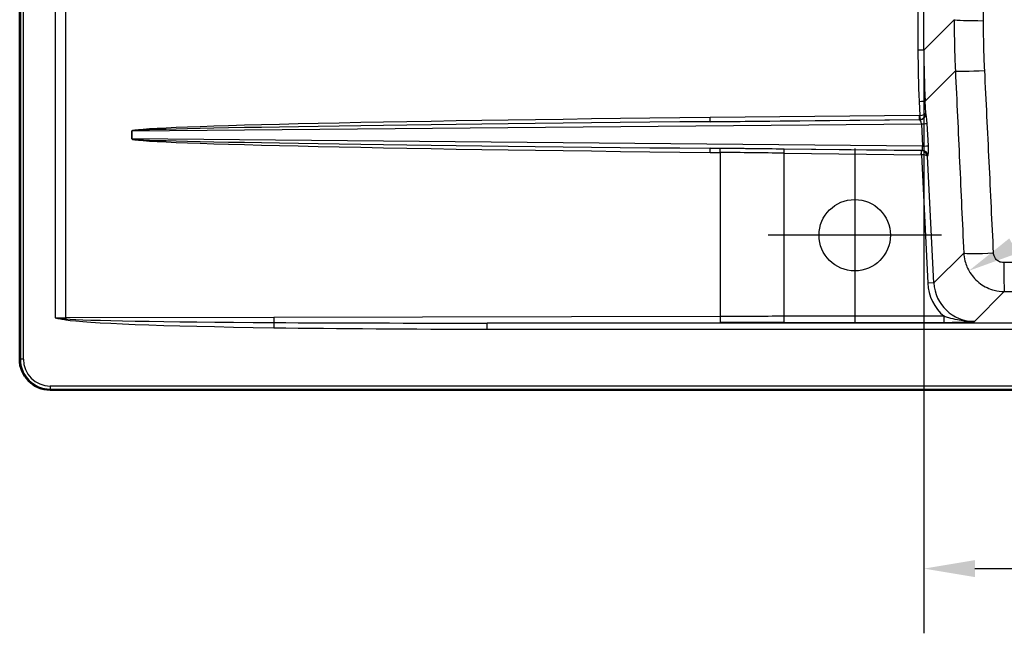
# Paper-space layout 'DT_5' of a CAD drawing. Units: millimetres. Extents: x 0 to 2100, y 0 to 2970.
# Drawn here: x 400 to 882, y 1366 to 1667 of the extents above; entities that cross this region are included whole.
import ezdxf

# ---------------------------------------------------------------- set-up
doc = ezdxf.new("R2010")
doc.units = ezdxf.units.MM
doc.header["$LTSCALE"] = 10
for name, color, linetype, lineweight in [('Center Mark(ISO)', 7, 'Continuous', 25), ('Dimensions(ISO)', 7, 'Continuous', 25), ('Sketch Geometry(ISO)', 7, 'Continuous', 50), ('Visible Edges(ISO)', 7, 'Continuous', 50), ('Visible Tangent Edges(ISO)', 7, 'Continuous', 25)]:
    doc.layers.add(name, color=color, linetype=linetype, lineweight=lineweight)
doc.styles.add('Text_3.5mm', font='arial.ttf', dxfattribs={"width": 0.9})
doc.dimstyles.new('KS-STANDARD', dxfattribs={"dimscale": 10, "dimtxt": 3.5, "dimasz": 2.5, "dimexe": 3.175, "dimexo": 0, "dimgap": 0.8, "dimtad": 1, "dimdec": 1, "dimrnd": 1e-08, "dimtxsty": 'Text_3.5mm', "dimcen": 0.09, "dimdle": 10, "dimclrd": 7, "dimclre": 7, "dimclrt": 7, "dimadec": 0, "dimazin": 2, "dimtfac": 0.714286, "dimtdec": 4, "dimtmove": 0, "dimatfit": 3, "dimfxl": 1, "dimtolj": 1, "dimlwd": 25, "dimlwe": 25, "dimarcsym": 0})

# ---------------------------------------------------------------- blocks, each defined once
blk = doc.blocks.new('*D12')
at = {"layer": 'Defpoints', "color": 0, "linetype": 'Continuous', "transparency": 16777216}
for p in [(843.04, 1651.94), (1236.09, 1537.92), (1236.09, 1397.5)]:
    blk.add_point(p, dxfattribs=at)
at = {"layer": 'Dimensions(ISO)', "color": 7, "linetype": 'Continuous', "lineweight": 25, "transparency": 16777216}
for p, q in [((843.04, 1651.94), (843.04, 1365.75)), ((1236.09, 1537.92), (1236.09, 1365.75)), ((868.04, 1397.5), (1211.09, 1397.5))]:
    blk.add_line(p, q, dxfattribs=at)
at = {"layer": 'Dimensions(ISO)', "color": 7, "linetype": 'Continuous', "transparency": 16777216}
for points in [[(868.04, 1401.67), (868.04, 1393.34), (843.04, 1397.5)], [(1211.09, 1401.67), (1211.09, 1393.34), (1236.09, 1397.5)]]:
    blk.add_solid(points, dxfattribs=at)
at = {"layer": 'Dimensions(ISO)', "color": 7, "linetype": 'Continuous', "lineweight": 25, "transparency": 16777216, "insert": (991.94, 1423.38), "char_height": 35, "attachment_point": 4, "style": 'Text_3.5mm'}
blk.add_mtext('\\A1;\\fArial|b0|i0;~393', dxfattribs=at)
blk = doc.blocks.new('*D13')
at = {"layer": 'Defpoints', "color": 0, "linetype": 'Continuous', "transparency": 16777216}
for p in [(882.59, 1553.44), (865.12, 1543.63)]:
    blk.add_point(p, dxfattribs=at)
at = {"layer": 'Dimensions(ISO)', "color": 7, "linetype": 'Continuous', "lineweight": 25, "transparency": 16777216}
blk.add_line((988.2, 1612.75), (886.92, 1555.87), dxfattribs=at)
at = {"layer": 'Dimensions(ISO)', "color": 7, "linetype": 'Continuous', "transparency": 16777216}
blk.add_solid([(884.88, 1559.5), (888.96, 1552.24), (865.12, 1543.63)], dxfattribs=at)
at = {"layer": 'Dimensions(ISO)', "color": 7, "linetype": 'Continuous', "lineweight": 25, "transparency": 16777216, "insert": (903.02, 1594.59), "char_height": 35, "attachment_point": 4, "rotation": 29.3154, "style": 'Text_3.5mm'}
blk.add_mtext('\\A1;R20', dxfattribs=at)

psp = doc.layouts.new('DT_5')

# ---------------------------------------------------------------- linework, layer by layer
at = {"layer": 'Center Mark(ISO)', "linetype": 'Continuous'}
for p, q in [((809.141, 1603.586), (809.141, 1518.586)), ((851.641, 1561.086), (766.641, 1561.086))]:
    psp.add_line(p, q, dxfattribs=at)
at = {"layer": 'Sketch Geometry(ISO)', "linetype": 'Continuous', "lineweight": 25}
psp.add_circle((809.141, 1561.086), 17.5, dxfattribs=at)
at = {"layer": 'Visible Edges(ISO)'}
for p, q in [((399.835, 1970.252), (399.835, 1500.252)), ((414.835, 1485.252), (1244.835, 1485.252))]:
    psp.add_line(p, q, dxfattribs=at)
psp.add_arc((414.835, 1500.252), 15, 180, 270, dxfattribs=at)
at = {"layer": 'Visible Tangent Edges(ISO)'}
for p, q in [((400.157, 1970.252), (400.157, 1500.252)), ((401.653, 1500.252), (401.653, 1970.252)), ((417.217, 1950.003), (417.217, 1520.501)), ((422.452, 1520.507), (422.452, 1949.997)), ((840.127, 1680.354), (840.127, 1651.944)), ((843.037, 1651.944), (843.037, 1680.506)), ((857.917, 1666.823), (843.037, 1651.944)), ((843.037, 1651.944), (840.127, 1651.944)), ((843.663, 1626.896), (858.471, 1641.704)), ((840.758, 1626.747), (841.105, 1619.828)), ((843.965, 1620.883), (843.663, 1626.896)), ((738.296, 1616.776), (840.93, 1617.824)), ((841.058, 1617.71), (738.296, 1616.776)), ((840.958, 1619.816), (738.324, 1618.769)), ((840.93, 1617.824), (841.058, 1617.71)), ((844.004, 1620.847), (843.965, 1620.883)), ((454.822, 1612.21), (454.822, 1608.294)), ((454.822, 1612.21), (454.848, 1612.21)), ((454.848, 1612.21), (841.808, 1615.725)), ((454.848, 1608.294), (454.848, 1612.21)), ((841.808, 1615.725), (842.358, 1604.775)), ((845.224, 1604.924), (844.675, 1615.874)), ((454.822, 1608.294), (454.848, 1608.294)), ((842.358, 1604.775), (454.848, 1608.294)), ((743.12, 1603.679), (738.296, 1603.728)), ((738.296, 1603.728), (842.107, 1602.785)), ((774.56, 1601.329), (774.585, 1603.322)), ((841.799, 1602.482), (774.585, 1603.322)), ((841.774, 1600.49), (841.799, 1602.482)), ((841.795, 1600.49), (841.863, 1602.481)), ((842.107, 1602.785), (841.799, 1602.482)), ((738.324, 1601.736), (743.148, 1601.687)), ((743.148, 1601.687), (743.148, 1521.242)), ((774.56, 1601.329), (841.774, 1600.49)), ((774.56, 1521.278), (774.56, 1601.329)), ((841.795, 1600.49), (844.943, 1537.54)), ((844.825, 1599.722), (845.053, 1599.946)), ((847.927, 1537.689), (844.825, 1599.722)), ((862.582, 1552.344), (847.927, 1537.689)), ((847.927, 1537.689), (844.943, 1537.54)), ((867.827, 1518.768), (882.463, 1533.405)), ((524.376, 1520.741), (422.452, 1520.507)), ((743.148, 1521.242), (524.376, 1520.741)), ((774.56, 1518.289), (774.56, 1521.278)), ((852.914, 1521.278), (774.56, 1521.278)), ((852.914, 1518.289), (852.914, 1521.278)), ((422.454, 1520.058), (422.377, 1519.609)), ((524.417, 1518.223), (524.38, 1515.705)), ((629.035, 1517.992), (743.226, 1518.253)), ((1214.671, 1517.992), (629.035, 1517.992)), ((629.035, 1515.003), (629.035, 1517.992)), ((774.56, 1518.289), (852.914, 1518.289)), ((629.035, 1515.003), (1214.671, 1515.003)), ((400.157, 1500.252), (399.835, 1500.252)), ((401.653, 1500.252), (400.157, 1500.252)), ((414.835, 1487.071), (414.835, 1485.574)), ((1244.835, 1487.071), (414.835, 1487.071)), ((414.835, 1485.252), (414.835, 1485.574)), ((414.835, 1485.574), (1244.835, 1485.574))]:
    psp.add_line(p, q, dxfattribs=at)
for radius in [14.678, 13.182]:
    psp.add_arc((414.835, 1500.252), radius, 180, 270, dxfattribs=at)
for centre, major_axis, ratio, start_param, end_param in [((872.86, 1666.823), (-15, 0.044), 0.0335983, 0.0873159, 1.5306355), ((1346.208, 1656.939), (-397.46, -316.474), 0.989901, 5.6156816, 5.6656196), ((1346.129, 1656.939), (-394.974, -314.816), 0.9897976, 5.6151891, 5.6651271), ((873.39, 1642.45), (-14.984, -0.697), 0.0376352, 0.0915574, 1.5343944), ((840.679, 1626.747), (2.996, 0.15), 0.0013108, 4.7385361, 6.1916929), ((765.434, 1615.03), (-310.612, -2.82), 0.0128773, 4.7996626, 6.2830684), ((738.272, 1618.769), (0.02, -2), 0.0261756, 0.0869993, 1.5705292), ((840.905, 1619.816), (0.02, -2), 0.0261756, 0.0869993, 1.5705292), ((840.884, 1620.82), (2.389, 1.815), 0.9979859, 4.079082, 4.2259533), ((840.937, 1620.82), (0.818, -0.594), 0.9890548, 5.3553325, 5.5022039), ((841.02, 1620.698), (2, 2.236), 0.9917812, 3.8878316, 5.4878597), ((841.23, 1615.719), (0.242, -1.997), 0.2858474, 1.5391864, 3.0225922), ((840.981, 1620.734), (-2.992, -0.242), 0.3039636, 1.5876353, 3.0407921), ((841.052, 1619.828), (0.312, -1.975), 0.0258558, 0.099872, 1.5667074), ((840.981, 1620.734), (2.643, 1.45), 0.955163, 4.3599781, 5.8131349), ((844.214, 1615.868), (-0.252, 4.998), 0.0920697, 4.7089321, 6.1923378), ((765.382, 1615.03), (-310.534, -2.82), 0.0064403, 4.7996626, 6.2830684), ((841.691, 1615.725), (2.996, 0.15), 0.0019582, 4.7513936, 6.1916928), ((765.434, 1605.475), (-310.612, 2.82), 0.0128773, 0.0001169, 1.4835227), ((765.382, 1605.475), (-310.534, 2.82), 0.0064403, 0.0001169, 1.4835227), ((738.272, 1601.736), (0.02, 2), 0.0261756, 4.7126561, 6.196186), ((743.095, 1601.687), (0.02, 2), 0.0261756, 4.7126561, 6.196186), ((774.585, 1498.512), (-1201.999, 15.127), 0.0871825, 4.7134861, 4.7396661), ((841.754, 1599.486), (-2.103, 2.139), 0.9975334, 5.468348, 5.4899371), ((841.841, 1599.573), (-2.743, 1.253), 0.9574659, 3.6379888, 5.1172928), ((841.779, 1604.781), (0.305, -2.001), 0.2825705, 0.0414298, 1.5248356), ((842.069, 1599.797), (2.103, -2.139), 0.9925442, 0.8474513, 2.3483445), ((842.241, 1604.775), (2.996, 0.15), 0.0019582, 4.7513936, 6.1916928), ((844.763, 1604.93), (-0.254, 5.002), 0.0919838, 3.2231253, 4.7065311), ((774.56, 1496.52), (1199.999, -15.127), 0.0873277, 1.5718972, 1.5980771), ((841.754, 1599.486), (0.718, 0.706), 0.9925442, 0.755959, 0.7775482), ((841.841, 1599.573), (3.001, 0.057), 0.3057874, 0.1009651, 1.5802691), ((877.5, 1553.09), (-14.984, -0.684), 0.0471663, 0.0915946, 1.548089), ((882.463, 1548.348), (0.025, -15), 0.0190822, 4.7611503, 6.1959029), ((868.002, 1538.868), (-16.387, -16.387), 0.9924325, 5.5515233, 6.3601792), ((868.002, 1538.868), (-14.282, -14.282), 0.990193, 5.5515233, 7.0647854), ((417.217, 1538.261), (-200, 0), 0.088801, 1.5707963, 1.5969763), ((422.531, 1520.507), (0.007, -3), 0.0261769, 4.712329, 4.8625635), ((524.454, 1520.741), (0.007, -3), 0.0261769, 4.712329, 5.7082694), ((774.56, 1416.554), (-1200, 0), 0.0872699, 4.712389, 4.7385689), ((743.226, 1521.242), (0.007, -3), 0.0261769, 4.712329, 6.1958889), ((649.005, 1521.026), (-229.209, -0.525), 0.0261769, 0.1501746, 0.9958804), ((649.005, 1521.026), (-229.131, -0.525), 0.0130929, 0.1501746, 0.9958804), ((649.005, 1521.026), (-229.209, -0.525), 0.0261769, 0.9958804, 1.4834999), ((649.005, 1521.026), (-229.131, -0.525), 0.0130929, 0.9958804, 1.4834999), ((774.56, 1413.565), (1197, 0), 0.0874887, 1.5707963, 1.5969763)]:
    psp.add_ellipse(centre, major_axis=major_axis, ratio=ratio, start_param=start_param, end_param=end_param, dxfattribs=at)
for points, knots in [([(872.256, 1666.322), (872.241, 1689.222), (872.188, 1712.22), (872.188, 1758.285), (872.241, 1781.282), (872.256, 1804.183)], [0, 0, 0, 0, 6.8444615, 6.8444615, 13.688923, 13.688923, 13.688923, 13.688923]), ([(857.917, 1666.823), (857.906, 1662.635), (857.946, 1658.447), (858.131, 1650.073), (858.275, 1645.887), (858.471, 1641.704)], [0, 0, 0, 0, 1.219864, 1.219864, 2.4397281, 2.4397281, 2.4397281, 2.4397281]), ([(872.871, 1641.861), (872.669, 1645.932), (872.516, 1650.006), (872.311, 1658.16), (872.258, 1662.24), (872.256, 1666.322)], [-2.4397281, -2.4397281, -2.4397281, -2.4397281, -1.219864, -1.219864, 0, 0, 0, 0]), ([(858.471, 1641.704), (859.165, 1626.808), (859.852, 1611.913), (861.22, 1582.127), (861.902, 1567.235), (862.582, 1552.344)], [0, 0, 0, 0, 4.4769662, 4.4769662, 8.9539325, 8.9539325, 8.9539325, 8.9539325]), ([(877.192, 1552.368), (876.489, 1567.269), (875.78, 1582.174), (874.342, 1612), (873.614, 1626.921), (872.871, 1641.861)], [-8.9539325, -8.9539325, -8.9539325, -8.9539325, -4.4769662, -4.4769662, 0, 0, 0, 0]), ([(862.582, 1552.344), (862.652, 1551.05), (862.849, 1549.761), (863.683, 1546.484), (864.514, 1544.543), (866.959, 1540.654), (868.697, 1538.784), (872.77, 1535.788), (875.112, 1534.676), (879.171, 1533.627), (880.818, 1533.414), (882.463, 1533.405)], [0, 0, 0, 0, 0.09809804, 0.09809804, 0.25505491, 0.25505491, 0.44318541, 0.44318541, 0.63433153, 0.63433153, 0.7585912, 0.7585912, 0.7585912, 0.7585912]), ([(882.179, 1547.617), (881.763, 1547.617), (881.347, 1547.668), (880.324, 1547.927), (879.735, 1548.204), (878.711, 1548.955), (878.276, 1549.424), (877.666, 1550.402), (877.459, 1550.891), (877.255, 1551.717), (877.208, 1552.042), (877.192, 1552.368)], [-0.7585912, -0.7585912, -0.7585912, -0.7585912, -0.63433153, -0.63433153, -0.44318541, -0.44318541, -0.25505491, -0.25505491, -0.09809804, -0.09809804, 0, 0, 0, 0]), ([(1200.374, 1547.378), (1188.205, 1547.407), (1176.034, 1547.434), (1123.109, 1547.542), (1082.325, 1547.592), (1014.714, 1547.624), (987.924, 1547.626), (934.803, 1547.626), (908.478, 1547.626), (882.179, 1547.617)], [0, 0, 0, 0, 3.650494, 3.650494, 15.8696775, 15.8696775, 23.8748824, 23.8748824, 31.739355, 31.739355, 31.739355, 31.739355]), ([(882.463, 1533.405), (908.673, 1533.449), (934.889, 1533.472), (987.787, 1533.464), (1014.47, 1533.433), (1081.869, 1533.303), (1122.577, 1533.18), (1175.435, 1533), (1187.593, 1532.957), (1199.751, 1532.912)], [-31.739355, -31.739355, -31.739355, -31.739355, -23.8748824, -23.8748824, -15.8696775, -15.8696775, -3.650494, -3.650494, 0, 0, 0, 0]), ([(417.217, 1520.501), (418.076, 1520.351), (418.936, 1520.202), (420.657, 1519.904), (421.517, 1519.756), (422.377, 1519.609)], [-0.00241773, -0.00241773, -0.00241773, -0.00241773, 0.25944208, 0.25944208, 0.5213019, 0.5213019, 0.5213019, 0.5213019]), ([(422.454, 1520.058), (421.581, 1520.131), (420.708, 1520.204), (418.963, 1520.352), (418.09, 1520.426), (417.217, 1520.501)], [-0.5213019, -0.5213019, -0.5213019, -0.5213019, -0.25944208, -0.25944208, 0.00241773, 0.00241773, 0.00241773, 0.00241773]), ([(867.827, 1518.768), (866.226, 1518.733), (864.618, 1518.812), (861.836, 1519.122), (860.644, 1519.316), (858.04, 1519.838), (856.644, 1520.189), (854.482, 1520.797), (853.681, 1521.038), (852.914, 1521.278)], [-0.0019329, -0.0019329, -0.0019329, -0.0019329, 0.4728084, 0.4728084, 0.8439753, 0.8439753, 1.3105733, 1.3105733, 1.6021971, 1.6021971, 1.6021971, 1.6021971]), ([(852.914, 1518.289), (853.886, 1518.289), (854.86, 1518.298), (857.363, 1518.338), (858.858, 1518.379), (861.45, 1518.469), (862.572, 1518.515), (865.085, 1518.629), (866.464, 1518.698), (867.827, 1518.768)], [-1.6021971, -1.6021971, -1.6021971, -1.6021971, -1.3105733, -1.3105733, -0.8439753, -0.8439753, -0.4728084, -0.4728084, 0.0019329, 0.0019329, 0.0019329, 0.0019329])]:
    psp.add_open_spline(points, degree=3, knots=knots, dxfattribs=at)

# ---------------------------------------------------------------- dimensions: what is measured, and where the dimension line sits
at = {"layer": 'Dimensions(ISO)', "color": 7, "linetype": 'Continuous', "lineweight": 25}
dim = psp.add_linear_dim(base=(1236.089, 1397.502), p1=(843.037, 1651.944), p2=(1236.089, 1537.916), angle=180, text='\\fArial|b0|i0;~<>', dimstyle='KS-STANDARD', override={"dimgap": 0.8, "dimdec": 0, "dimtol": 0, "dimlim": 0, "dimtp": 0, "dimtm": 0, "dimtdec": 4, "dimtofl": 0, "dimatfit": 1}, dxfattribs=at)
dim.commit()
dim.dimension.update_dxf_attribs({"geometry": '*D12', "text_midpoint": (1039.563, 1397.502), "dimtype": 160})
dim = psp.add_radius_dim(center=(882.587, 1553.441), mpoint=(865.117, 1543.631), dimstyle='KS-STANDARD', override={"dimgap": 0.8, "dimdec": 1, "dimlfac": 1, "dimcen": 0, "dimtol": 0, "dimlim": 0, "dimtp": 0, "dimtm": 0, "dimtdec": 4, "dimtofl": 0}, dxfattribs=at)
dim.commit()
dim.dimension.update_dxf_attribs({"geometry": '*D13', "text_midpoint": (948.458, 1590.429), "dimtype": 164})

doc.saveas('drawing.dxf')
